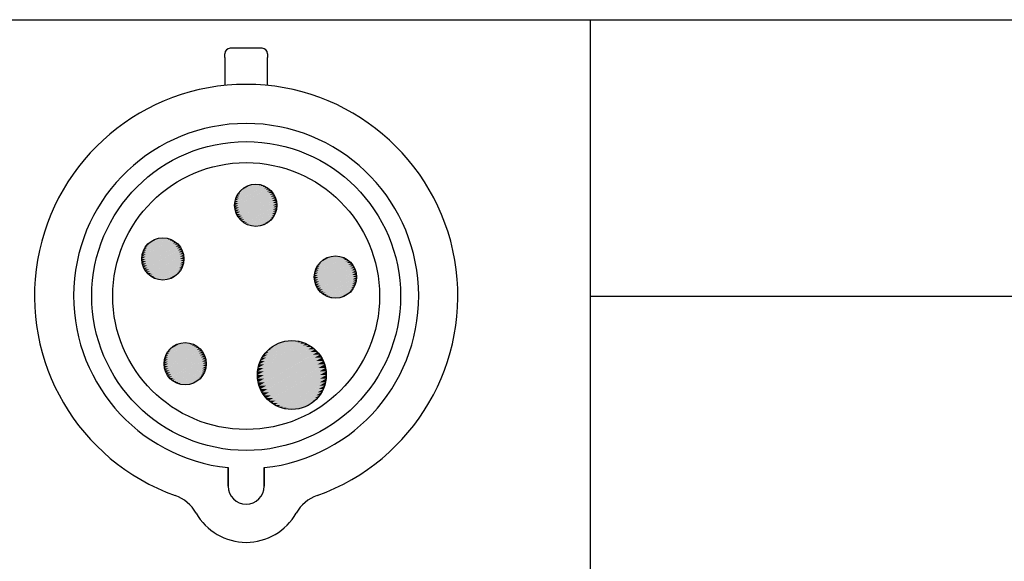
# Paper-space layout 'Layout1' of a CAD drawing. Units: inches. Extents: x 1.6 to 17.9, y 2.2 to 12.6.
# Drawn here: x 5.9 to 7.4, y 4.4 to 5.2 of the extents above; entities that cross this region are included whole.
import ezdxf

# ---------------------------------------------------------------- set-up
doc = ezdxf.new("R2010")
doc.units = ezdxf.units.IN
doc.header["$MEASUREMENT"] = 0
doc.layers.add('Hatch (ANSI)', color=7, linetype='Continuous', lineweight=18)
doc.layers.add('Sketch Geometry (ANSI)', color=7, linetype='Continuous', lineweight=25)

# ---------------------------------------------------------------- blocks, each defined once
blk = doc.blocks.new('CustomObjectsInViewport1_0')
at = {"color": 0}
for p, q in [((4.9126, 3.2538), (4.9126, 3.2597)), ((4.9699, 3.2682), (4.9211, 3.2682)), ((4.9784, 3.2597), (4.9784, 3.2538)), ((4.9126, 3.2538), (4.9126, 3.2111)), ((4.9784, 3.2111), (4.9784, 3.2538)), ((4.9177, 2.5949), (4.9177, 2.6232)), ((4.9177, 2.6232), (4.9177, 2.5949)), ((4.9733, 2.5949), (4.9733, 2.6232)), ((4.9733, 2.6232), (4.9733, 2.5949))]:
    blk.add_line(p, q, dxfattribs=at)
for centre, radius in [((4.9455, 2.8871), 0.2375), ((4.9455, 2.8871), 0.2052), ((4.9602, 3.0267), 0.0325), ((4.8173, 2.9442), 0.0325), ((5.0828, 2.9163), 0.0325), ((5.0157, 2.7656), 0.053), ((4.8516, 2.7829), 0.0325)]:
    blk.add_circle(centre, radius, dxfattribs=at)
for centre, radius, start, end in [((4.9211, 3.2597), 0.00848, 90, 180), ((4.9699, 3.2597), 0.00848, 0, 90), ((4.9455, 2.8871), 0.3256, 289.6027, 250.3973), ((4.9455, 2.8871), 0.2654, 276.0047, 263.9953), ((4.9455, 2.5949), 0.0278, 180, 0), ((4.9455, 2.5949), 0.0278, 180, 0), ((4.816, 2.5237), 0.0602, 29.4726, 70.3973), ((5.0749, 2.5237), 0.0602, 109.6027, 150.5274), ((4.9455, 2.5968), 0.0885, 209.4726, 330.5274)]:
    blk.add_arc(centre, radius, start, end, dxfattribs=at)
at = {"layer": 'Hatch (ANSI)', "linetype": 'Continuous'}
for points in [[(4.9792, 3.053), (4.9337, 3.0267), (4.9277, 3.0267)], [(4.9732, 3.053), (4.9792, 3.053), (4.9277, 3.0267)], [(4.9764, 3.0548), (4.9336, 3.0301), (4.9279, 3.0301)], [(4.9707, 3.0548), (4.9764, 3.0548), (4.9279, 3.0301)], [(4.9819, 3.0508), (4.9342, 3.0233), (4.9279, 3.0233)], [(4.9755, 3.0508), (4.9819, 3.0508), (4.9279, 3.0233)], [(4.9734, 3.0564), (4.9337, 3.0335), (4.9284, 3.0335)], [(4.9681, 3.0564), (4.9734, 3.0564), (4.9284, 3.0335)], [(4.9843, 3.0484), (4.935, 3.02), (4.9284, 3.02)], [(4.9777, 3.0484), (4.9843, 3.0484), (4.9284, 3.02)], [(4.9702, 3.0576), (4.9341, 3.0368), (4.9293, 3.0368)], [(4.9654, 3.0576), (4.9702, 3.0576), (4.9293, 3.0368)], [(4.9864, 3.0458), (4.936, 3.0167), (4.9293, 3.0167)], [(4.9797, 3.0458), (4.9864, 3.0458), (4.9293, 3.0167)], [(4.9669, 3.0585), (4.9348, 3.0399), (4.9305, 3.0399)], [(4.9626, 3.0585), (4.9669, 3.0585), (4.9305, 3.0399)], [(4.9636, 3.059), (4.9357, 3.043), (4.932, 3.043)], [(4.9599, 3.059), (4.9636, 3.059), (4.932, 3.043)], [(4.9339, 3.0458), (4.937, 3.0458), (4.932, 3.043)], [(4.9602, 3.0592), (4.937, 3.0458), (4.9339, 3.0458)], [(4.9568, 3.059), (4.9598, 3.059), (4.9339, 3.0458)], [(4.936, 3.0484), (4.9385, 3.0484), (4.9339, 3.0458)], [(4.9568, 3.059), (4.9385, 3.0484), (4.936, 3.0484)], [(4.9534, 3.0585), (4.9557, 3.0585), (4.936, 3.0484)], [(4.9384, 3.0508), (4.9402, 3.0508), (4.936, 3.0484)], [(4.9534, 3.0585), (4.9402, 3.0508), (4.9384, 3.0508)], [(4.9501, 3.0576), (4.9517, 3.0576), (4.9384, 3.0508)], [(4.9411, 3.053), (4.9421, 3.053), (4.9384, 3.0508)], [(4.9501, 3.0576), (4.9421, 3.053), (4.9411, 3.053)], [(4.947, 3.0564), (4.9477, 3.0564), (4.9411, 3.053)], [(4.9439, 3.0548), (4.9443, 3.0548), (4.9411, 3.053)], [(4.947, 3.0564), (4.9443, 3.0548), (4.9439, 3.0548)], [(4.9501, 3.0576), (4.9477, 3.0564), (4.947, 3.0564)], [(4.9534, 3.0585), (4.9517, 3.0576), (4.9501, 3.0576)], [(4.9568, 3.059), (4.9557, 3.0585), (4.9534, 3.0585)], [(4.9602, 3.0592), (4.9598, 3.059), (4.9568, 3.059)], [(4.9602, 3.0592), (4.9636, 3.059), (4.9599, 3.059)], [(4.9636, 3.059), (4.9669, 3.0585), (4.9626, 3.0585)], [(4.9669, 3.0585), (4.9702, 3.0576), (4.9654, 3.0576)], [(4.9702, 3.0576), (4.9734, 3.0564), (4.9681, 3.0564)], [(4.9734, 3.0564), (4.9764, 3.0548), (4.9707, 3.0548)], [(4.9764, 3.0548), (4.9792, 3.053), (4.9732, 3.053)], [(4.9792, 3.053), (4.9819, 3.0508), (4.9755, 3.0508)], [(4.9819, 3.0508), (4.9843, 3.0484), (4.9777, 3.0484)], [(4.9843, 3.0484), (4.9864, 3.0458), (4.9797, 3.0458)], [(4.9864, 3.0458), (4.9883, 3.043), (4.9815, 3.043)], [(4.9279, 3.0301), (4.9336, 3.0301), (4.9277, 3.0267)], [(4.9284, 3.0335), (4.9337, 3.0335), (4.9279, 3.0301)], [(4.9293, 3.0368), (4.9341, 3.0368), (4.9284, 3.0335)], [(4.9305, 3.0399), (4.9348, 3.0399), (4.9293, 3.0368)], [(4.9883, 3.043), (4.9373, 3.0135), (4.9305, 3.0135)], [(4.9815, 3.043), (4.9883, 3.043), (4.9305, 3.0135)], [(4.932, 3.043), (4.9357, 3.043), (4.9305, 3.0399)], [(4.9898, 3.0399), (4.9388, 3.0105), (4.932, 3.0105)], [(4.983, 3.0399), (4.9898, 3.0399), (4.932, 3.0105)], [(4.9843, 3.0368), (4.991, 3.0368), (4.9339, 3.0076)], [(4.991, 3.0368), (4.9406, 3.0076), (4.9339, 3.0076)], [(4.9854, 3.0335), (4.9919, 3.0335), (4.936, 3.005)], [(4.9919, 3.0335), (4.9426, 3.005), (4.936, 3.005)], [(4.9861, 3.0301), (4.9925, 3.0301), (4.9384, 3.0026)], [(4.9925, 3.0301), (4.9448, 3.0026), (4.9384, 3.0026)], [(4.9883, 3.043), (4.9898, 3.0399), (4.983, 3.0399)], [(4.9898, 3.0399), (4.991, 3.0368), (4.9843, 3.0368)], [(4.991, 3.0368), (4.9919, 3.0335), (4.9854, 3.0335)], [(4.9919, 3.0335), (4.9925, 3.0301), (4.9861, 3.0301)], [(4.9925, 3.0301), (4.9926, 3.0267), (4.9866, 3.0267)], [(4.9277, 3.0267), (4.9337, 3.0267), (4.9279, 3.0233)], [(4.9279, 3.0233), (4.9342, 3.0233), (4.9284, 3.02)], [(4.9284, 3.02), (4.935, 3.02), (4.9293, 3.0167)], [(4.9293, 3.0167), (4.936, 3.0167), (4.9305, 3.0135)], [(4.9866, 3.0267), (4.9926, 3.0267), (4.9411, 3.0005)], [(4.9926, 3.0267), (4.9471, 3.0005), (4.9411, 3.0005)], [(4.9868, 3.0233), (4.9925, 3.0233), (4.9439, 2.9986)], [(4.9925, 3.0233), (4.9496, 2.9986), (4.9439, 2.9986)], [(4.9866, 3.02), (4.9919, 3.02), (4.947, 2.9971)], [(4.9919, 3.02), (4.9522, 2.9971), (4.947, 2.9971)], [(4.9862, 3.0167), (4.991, 3.0167), (4.9501, 2.9958)], [(4.991, 3.0167), (4.9549, 2.9958), (4.9501, 2.9958)], [(4.991, 3.0167), (4.9898, 3.0135), (4.9855, 3.0135)], [(4.9919, 3.02), (4.991, 3.0167), (4.9862, 3.0167)], [(4.9925, 3.0233), (4.9919, 3.02), (4.9866, 3.02)], [(4.9926, 3.0267), (4.9925, 3.0233), (4.9868, 3.0233)], [(4.9305, 3.0135), (4.9373, 3.0135), (4.932, 3.0105)], [(4.932, 3.0105), (4.9388, 3.0105), (4.9339, 3.0076)], [(4.9339, 3.0076), (4.9406, 3.0076), (4.936, 3.005)], [(4.936, 3.005), (4.9426, 3.005), (4.9384, 3.0026)], [(4.9384, 3.0026), (4.9448, 3.0026), (4.9411, 3.0005)], [(4.9411, 3.0005), (4.9471, 3.0005), (4.9439, 2.9986)], [(4.9855, 3.0135), (4.9898, 3.0135), (4.9534, 2.995)], [(4.9898, 3.0135), (4.9577, 2.995), (4.9534, 2.995)], [(4.9846, 3.0105), (4.9883, 3.0105), (4.9568, 2.9944)], [(4.9883, 3.0105), (4.9605, 2.9944), (4.9568, 2.9944)], [(4.9833, 3.0076), (4.9864, 3.0076), (4.9602, 2.9943)], [(4.9864, 3.0076), (4.9636, 2.9944), (4.9605, 2.9944)], [(4.9819, 3.005), (4.9843, 3.005), (4.9636, 2.9944)], [(4.9843, 3.005), (4.9669, 2.995), (4.9646, 2.995)], [(4.9801, 3.0026), (4.9819, 3.0026), (4.9669, 2.995)], [(4.9819, 3.0026), (4.9702, 2.9958), (4.9686, 2.9958)], [(4.9782, 3.0005), (4.9792, 3.0005), (4.9702, 2.9958)], [(4.9792, 3.0005), (4.9734, 2.9971), (4.9726, 2.9971)], [(4.9792, 3.0005), (4.9764, 2.9986), (4.976, 2.9986)], [(4.9819, 3.0026), (4.9792, 3.0005), (4.9782, 3.0005)], [(4.9843, 3.005), (4.9819, 3.0026), (4.9801, 3.0026)], [(4.9864, 3.0076), (4.9843, 3.005), (4.9819, 3.005)], [(4.9883, 3.0105), (4.9864, 3.0076), (4.9833, 3.0076)], [(4.9898, 3.0135), (4.9883, 3.0105), (4.9846, 3.0105)], [(4.9439, 2.9986), (4.9496, 2.9986), (4.947, 2.9971)], [(4.947, 2.9971), (4.9522, 2.9971), (4.9501, 2.9958)], [(4.9501, 2.9958), (4.9549, 2.9958), (4.9534, 2.995)], [(4.9534, 2.995), (4.9577, 2.995), (4.9568, 2.9944)], [(4.9568, 2.9944), (4.9605, 2.9944), (4.9602, 2.9943)], [(4.9605, 2.9944), (4.9636, 2.9944), (4.9602, 2.9943)], [(4.9646, 2.995), (4.9669, 2.995), (4.9636, 2.9944)], [(4.9686, 2.9958), (4.9702, 2.9958), (4.9669, 2.995)], [(4.9726, 2.9971), (4.9734, 2.9971), (4.9702, 2.9958)], [(4.976, 2.9986), (4.9764, 2.9986), (4.9734, 2.9971)], [(4.8364, 2.9705), (4.7909, 2.9442), (4.7848, 2.9442)], [(4.8303, 2.9705), (4.8364, 2.9705), (4.7848, 2.9442)], [(4.8335, 2.9723), (4.7907, 2.9476), (4.785, 2.9476)], [(4.8278, 2.9723), (4.8335, 2.9723), (4.785, 2.9476)], [(4.8305, 2.9739), (4.7908, 2.951), (4.7855, 2.951)], [(4.8252, 2.9739), (4.8305, 2.9739), (4.7855, 2.951)], [(4.8273, 2.9751), (4.7912, 2.9543), (4.7864, 2.9543)], [(4.8225, 2.9751), (4.8273, 2.9751), (4.7864, 2.9543)], [(4.824, 2.976), (4.7919, 2.9574), (4.7876, 2.9574)], [(4.8198, 2.976), (4.824, 2.976), (4.7876, 2.9574)], [(4.8207, 2.9765), (4.7929, 2.9605), (4.7892, 2.9605)], [(4.817, 2.9765), (4.8207, 2.9765), (4.7892, 2.9605)], [(4.8173, 2.9767), (4.7941, 2.9633), (4.791, 2.9633)], [(4.8139, 2.9765), (4.8169, 2.9765), (4.791, 2.9633)], [(4.8139, 2.9765), (4.7956, 2.966), (4.7932, 2.966)], [(4.8105, 2.976), (4.8128, 2.976), (4.7932, 2.966)], [(4.8105, 2.976), (4.7973, 2.9684), (4.7956, 2.9684)], [(4.8073, 2.9751), (4.8088, 2.9751), (4.7956, 2.9684)], [(4.7982, 2.9705), (4.7993, 2.9705), (4.7956, 2.9684)], [(4.8073, 2.9751), (4.7993, 2.9705), (4.7982, 2.9705)], [(4.8041, 2.9739), (4.8049, 2.9739), (4.7982, 2.9705)], [(4.801, 2.9723), (4.8014, 2.9723), (4.7982, 2.9705)], [(4.8041, 2.9739), (4.8014, 2.9723), (4.801, 2.9723)], [(4.8073, 2.9751), (4.8049, 2.9739), (4.8041, 2.9739)], [(4.8105, 2.976), (4.8088, 2.9751), (4.8073, 2.9751)], [(4.8139, 2.9765), (4.8128, 2.976), (4.8105, 2.976)], [(4.8173, 2.9767), (4.8169, 2.9765), (4.8139, 2.9765)], [(4.8173, 2.9767), (4.8207, 2.9765), (4.817, 2.9765)], [(4.8207, 2.9765), (4.824, 2.976), (4.8198, 2.976)], [(4.824, 2.976), (4.8273, 2.9751), (4.8225, 2.9751)], [(4.8273, 2.9751), (4.8305, 2.9739), (4.8252, 2.9739)], [(4.8305, 2.9739), (4.8335, 2.9723), (4.8278, 2.9723)], [(4.8335, 2.9723), (4.8364, 2.9705), (4.8303, 2.9705)], [(4.8364, 2.9705), (4.839, 2.9684), (4.8327, 2.9684)], [(4.839, 2.9684), (4.7913, 2.9408), (4.785, 2.9408)], [(4.8327, 2.9684), (4.839, 2.9684), (4.785, 2.9408)], [(4.8414, 2.966), (4.7921, 2.9375), (4.7855, 2.9375)], [(4.8348, 2.966), (4.8414, 2.966), (4.7855, 2.9375)], [(4.7864, 2.9543), (4.7912, 2.9543), (4.7855, 2.951)], [(4.8436, 2.9633), (4.7931, 2.9342), (4.7864, 2.9342)], [(4.8368, 2.9633), (4.8436, 2.9633), (4.7864, 2.9342)], [(4.7876, 2.9574), (4.7919, 2.9574), (4.7864, 2.9543)], [(4.8454, 2.9605), (4.7944, 2.931), (4.7876, 2.931)], [(4.8386, 2.9605), (4.8454, 2.9605), (4.7876, 2.931)], [(4.7892, 2.9605), (4.7929, 2.9605), (4.7876, 2.9574)], [(4.791, 2.9633), (4.7941, 2.9633), (4.7892, 2.9605)], [(4.8469, 2.9574), (4.796, 2.928), (4.7892, 2.928)], [(4.8402, 2.9574), (4.8469, 2.9574), (4.7892, 2.928)], [(4.7932, 2.966), (4.7956, 2.966), (4.791, 2.9633)], [(4.8414, 2.9543), (4.8482, 2.9543), (4.791, 2.9251)], [(4.8482, 2.9543), (4.7977, 2.9251), (4.791, 2.9251)], [(4.7956, 2.9684), (4.7973, 2.9684), (4.7932, 2.966)], [(4.839, 2.9684), (4.8414, 2.966), (4.8348, 2.966)], [(4.8414, 2.966), (4.8436, 2.9633), (4.8368, 2.9633)], [(4.8436, 2.9633), (4.8454, 2.9605), (4.8386, 2.9605)], [(4.8454, 2.9605), (4.8469, 2.9574), (4.8402, 2.9574)], [(4.8469, 2.9574), (4.8482, 2.9543), (4.8414, 2.9543)], [(4.8482, 2.9543), (4.849, 2.951), (4.8425, 2.951)], [(4.785, 2.9476), (4.7907, 2.9476), (4.7848, 2.9442)], [(4.7848, 2.9442), (4.7909, 2.9442), (4.785, 2.9408)], [(4.7855, 2.951), (4.7908, 2.951), (4.785, 2.9476)], [(4.785, 2.9408), (4.7913, 2.9408), (4.7855, 2.9375)], [(4.8425, 2.951), (4.849, 2.951), (4.7932, 2.9225)], [(4.849, 2.951), (4.7997, 2.9225), (4.7932, 2.9225)], [(4.8432, 2.9476), (4.8496, 2.9476), (4.7956, 2.9201)], [(4.8496, 2.9476), (4.8019, 2.9201), (4.7956, 2.9201)], [(4.8437, 2.9442), (4.8498, 2.9442), (4.7982, 2.918)], [(4.8498, 2.9442), (4.8043, 2.918), (4.7982, 2.918)], [(4.8439, 2.9408), (4.8496, 2.9408), (4.801, 2.9161)], [(4.8496, 2.9408), (4.8067, 2.9161), (4.801, 2.9161)], [(4.849, 2.951), (4.8496, 2.9476), (4.8432, 2.9476)], [(4.8496, 2.9476), (4.8498, 2.9442), (4.8437, 2.9442)], [(4.8496, 2.9408), (4.849, 2.9375), (4.8438, 2.9375)], [(4.8498, 2.9442), (4.8496, 2.9408), (4.8439, 2.9408)], [(5.1018, 2.9426), (5.0564, 2.9163), (5.0503, 2.9163)], [(5.0958, 2.9426), (5.1018, 2.9426), (5.0503, 2.9163)], [(5.099, 2.9444), (5.0562, 2.9197), (5.0505, 2.9197)], [(5.0933, 2.9444), (5.099, 2.9444), (5.0505, 2.9197)], [(5.1045, 2.9405), (5.0568, 2.9129), (5.0505, 2.9129)], [(5.0981, 2.9405), (5.1045, 2.9405), (5.0505, 2.9129)], [(5.096, 2.946), (5.0563, 2.9231), (5.051, 2.9231)], [(5.0907, 2.946), (5.096, 2.946), (5.051, 2.9231)], [(5.0928, 2.9472), (5.0567, 2.9264), (5.0519, 2.9264)], [(5.088, 2.9472), (5.0928, 2.9472), (5.0519, 2.9264)], [(5.0895, 2.9481), (5.0574, 2.9295), (5.0531, 2.9295)], [(5.0852, 2.9481), (5.0895, 2.9481), (5.0531, 2.9295)], [(5.0862, 2.9486), (5.0583, 2.9326), (5.0546, 2.9326)], [(5.0825, 2.9486), (5.0862, 2.9486), (5.0546, 2.9326)], [(5.0828, 2.9488), (5.0596, 2.9354), (5.0565, 2.9354)], [(5.0794, 2.9486), (5.0824, 2.9486), (5.0565, 2.9354)], [(5.0794, 2.9486), (5.0611, 2.9381), (5.0586, 2.9381)], [(5.076, 2.9481), (5.0783, 2.9481), (5.0586, 2.9381)], [(5.061, 2.9405), (5.0628, 2.9405), (5.0586, 2.9381)], [(5.076, 2.9481), (5.0628, 2.9405), (5.061, 2.9405)], [(5.0727, 2.9472), (5.0743, 2.9472), (5.061, 2.9405)], [(5.0637, 2.9426), (5.0647, 2.9426), (5.061, 2.9405)], [(5.0727, 2.9472), (5.0647, 2.9426), (5.0637, 2.9426)], [(5.0696, 2.946), (5.0703, 2.946), (5.0637, 2.9426)], [(5.0665, 2.9444), (5.0669, 2.9444), (5.0637, 2.9426)], [(5.0696, 2.946), (5.0669, 2.9444), (5.0665, 2.9444)], [(5.0727, 2.9472), (5.0703, 2.946), (5.0696, 2.946)], [(5.076, 2.9481), (5.0743, 2.9472), (5.0727, 2.9472)], [(5.0794, 2.9486), (5.0783, 2.9481), (5.076, 2.9481)], [(5.0828, 2.9488), (5.0824, 2.9486), (5.0794, 2.9486)], [(5.0828, 2.9488), (5.0862, 2.9486), (5.0825, 2.9486)], [(5.0862, 2.9486), (5.0895, 2.9481), (5.0852, 2.9481)], [(5.0895, 2.9481), (5.0928, 2.9472), (5.088, 2.9472)], [(5.0928, 2.9472), (5.096, 2.946), (5.0907, 2.946)], [(5.096, 2.946), (5.099, 2.9444), (5.0933, 2.9444)], [(5.099, 2.9444), (5.1018, 2.9426), (5.0958, 2.9426)], [(5.1018, 2.9426), (5.1045, 2.9405), (5.0981, 2.9405)], [(5.1045, 2.9405), (5.1069, 2.9381), (5.1003, 2.9381)], [(4.7855, 2.9375), (4.7921, 2.9375), (4.7864, 2.9342)], [(4.7864, 2.9342), (4.7931, 2.9342), (4.7876, 2.931)], [(4.7876, 2.931), (4.7944, 2.931), (4.7892, 2.928)], [(4.7892, 2.928), (4.796, 2.928), (4.791, 2.9251)], [(4.791, 2.9251), (4.7977, 2.9251), (4.7932, 2.9225)], [(4.8438, 2.9375), (4.849, 2.9375), (4.8041, 2.9146)], [(4.849, 2.9375), (4.8094, 2.9146), (4.8041, 2.9146)], [(4.8434, 2.9342), (4.8482, 2.9342), (4.8073, 2.9134)], [(4.8482, 2.9342), (4.8121, 2.9134), (4.8073, 2.9134)], [(4.8427, 2.931), (4.8469, 2.931), (4.8105, 2.9125)], [(4.8469, 2.931), (4.8148, 2.9125), (4.8105, 2.9125)], [(4.8417, 2.928), (4.8454, 2.928), (4.8139, 2.9119)], [(4.8454, 2.928), (4.8176, 2.9119), (4.8139, 2.9119)], [(4.8405, 2.9251), (4.8436, 2.9251), (4.8173, 2.9118)], [(4.8436, 2.9251), (4.8207, 2.9119), (4.8176, 2.9119)], [(4.8436, 2.9251), (4.8414, 2.9225), (4.839, 2.9225)], [(4.8454, 2.928), (4.8436, 2.9251), (4.8405, 2.9251)], [(4.8469, 2.931), (4.8454, 2.928), (4.8417, 2.928)], [(4.8482, 2.9342), (4.8469, 2.931), (4.8427, 2.931)], [(4.849, 2.9375), (4.8482, 2.9342), (4.8434, 2.9342)], [(5.1069, 2.9381), (5.0576, 2.9096), (5.051, 2.9096)], [(5.1003, 2.9381), (5.1069, 2.9381), (5.051, 2.9096)], [(5.0519, 2.9264), (5.0567, 2.9264), (5.051, 2.9231)], [(5.109, 2.9354), (5.0586, 2.9063), (5.0519, 2.9063)], [(5.1023, 2.9354), (5.109, 2.9354), (5.0519, 2.9063)], [(5.0531, 2.9295), (5.0574, 2.9295), (5.0519, 2.9264)], [(5.1109, 2.9326), (5.0599, 2.9031), (5.0531, 2.9031)], [(5.1041, 2.9326), (5.1109, 2.9326), (5.0531, 2.9031)], [(5.0546, 2.9326), (5.0583, 2.9326), (5.0531, 2.9295)], [(5.0565, 2.9354), (5.0596, 2.9354), (5.0546, 2.9326)], [(5.1124, 2.9295), (5.0614, 2.9001), (5.0546, 2.9001)], [(5.1056, 2.9295), (5.1124, 2.9295), (5.0546, 2.9001)], [(5.0586, 2.9381), (5.0611, 2.9381), (5.0565, 2.9354)], [(5.1069, 2.9264), (5.1136, 2.9264), (5.0565, 2.8972)], [(5.1136, 2.9264), (5.0632, 2.8972), (5.0565, 2.8972)], [(5.1069, 2.9381), (5.109, 2.9354), (5.1023, 2.9354)], [(5.109, 2.9354), (5.1109, 2.9326), (5.1041, 2.9326)], [(5.1109, 2.9326), (5.1124, 2.9295), (5.1056, 2.9295)], [(5.1124, 2.9295), (5.1136, 2.9264), (5.1069, 2.9264)], [(5.1136, 2.9264), (5.1145, 2.9231), (5.108, 2.9231)], [(4.7932, 2.9225), (4.7997, 2.9225), (4.7956, 2.9201)], [(4.7956, 2.9201), (4.8019, 2.9201), (4.7982, 2.918)], [(4.7982, 2.918), (4.8043, 2.918), (4.801, 2.9161)], [(4.801, 2.9161), (4.8067, 2.9161), (4.8041, 2.9146)], [(4.8041, 2.9146), (4.8094, 2.9146), (4.8073, 2.9134)], [(4.8073, 2.9134), (4.8121, 2.9134), (4.8105, 2.9125)], [(4.8105, 2.9125), (4.8148, 2.9125), (4.8139, 2.9119)], [(4.8139, 2.9119), (4.8176, 2.9119), (4.8173, 2.9118)], [(4.8176, 2.9119), (4.8207, 2.9119), (4.8173, 2.9118)], [(4.839, 2.9225), (4.8414, 2.9225), (4.8207, 2.9119)], [(4.8217, 2.9125), (4.824, 2.9125), (4.8207, 2.9119)], [(4.8414, 2.9225), (4.824, 2.9125), (4.8217, 2.9125)], [(4.8372, 2.9201), (4.839, 2.9201), (4.824, 2.9125)], [(4.8258, 2.9134), (4.8273, 2.9134), (4.824, 2.9125)], [(4.839, 2.9201), (4.8273, 2.9134), (4.8258, 2.9134)], [(4.8353, 2.918), (4.8364, 2.918), (4.8273, 2.9134)], [(4.8297, 2.9146), (4.8305, 2.9146), (4.8273, 2.9134)], [(4.8364, 2.918), (4.8305, 2.9146), (4.8297, 2.9146)], [(4.8332, 2.9161), (4.8335, 2.9161), (4.8305, 2.9146)], [(4.8364, 2.918), (4.8335, 2.9161), (4.8332, 2.9161)], [(4.839, 2.9201), (4.8364, 2.918), (4.8353, 2.918)], [(4.8414, 2.9225), (4.839, 2.9201), (4.8372, 2.9201)], [(5.0505, 2.9197), (5.0562, 2.9197), (5.0503, 2.9163)], [(5.0503, 2.9163), (5.0564, 2.9163), (5.0505, 2.9129)], [(5.051, 2.9231), (5.0563, 2.9231), (5.0505, 2.9197)], [(5.0505, 2.9129), (5.0568, 2.9129), (5.051, 2.9096)], [(5.051, 2.9096), (5.0576, 2.9096), (5.0519, 2.9063)], [(5.108, 2.9231), (5.1145, 2.9231), (5.0586, 2.8946)], [(5.1145, 2.9231), (5.0652, 2.8946), (5.0586, 2.8946)], [(5.1087, 2.9197), (5.1151, 2.9197), (5.061, 2.8922)], [(5.1151, 2.9197), (5.0674, 2.8922), (5.061, 2.8922)], [(5.1092, 2.9163), (5.1152, 2.9163), (5.0637, 2.8901)], [(5.1152, 2.9163), (5.0697, 2.8901), (5.0637, 2.8901)], [(5.1094, 2.9129), (5.1151, 2.9129), (5.0665, 2.8882)], [(5.1151, 2.9129), (5.0722, 2.8882), (5.0665, 2.8882)], [(5.1092, 2.9096), (5.1145, 2.9096), (5.0696, 2.8867)], [(5.1145, 2.9096), (5.0748, 2.8867), (5.0696, 2.8867)], [(5.1145, 2.9231), (5.1151, 2.9197), (5.1087, 2.9197)], [(5.1145, 2.9096), (5.1136, 2.9063), (5.1088, 2.9063)], [(5.1151, 2.9197), (5.1152, 2.9163), (5.1092, 2.9163)], [(5.1151, 2.9129), (5.1145, 2.9096), (5.1092, 2.9096)], [(5.1152, 2.9163), (5.1151, 2.9129), (5.1094, 2.9129)], [(5.0519, 2.9063), (5.0586, 2.9063), (5.0531, 2.9031)], [(5.0531, 2.9031), (5.0599, 2.9031), (5.0546, 2.9001)], [(5.0546, 2.9001), (5.0614, 2.9001), (5.0565, 2.8972)], [(5.0565, 2.8972), (5.0632, 2.8972), (5.0586, 2.8946)], [(5.0586, 2.8946), (5.0652, 2.8946), (5.061, 2.8922)], [(5.1088, 2.9063), (5.1136, 2.9063), (5.0727, 2.8854)], [(5.1136, 2.9063), (5.0775, 2.8854), (5.0727, 2.8854)], [(5.1081, 2.9031), (5.1124, 2.9031), (5.076, 2.8846)], [(5.1124, 2.9031), (5.0803, 2.8846), (5.076, 2.8846)], [(5.1072, 2.9001), (5.1109, 2.9001), (5.0794, 2.884)], [(5.1109, 2.9001), (5.0831, 2.884), (5.0794, 2.884)], [(5.1059, 2.8972), (5.109, 2.8972), (5.0828, 2.8839)], [(5.109, 2.8972), (5.0862, 2.884), (5.0831, 2.884)], [(5.1045, 2.8946), (5.1069, 2.8946), (5.0862, 2.884)], [(5.1069, 2.8946), (5.0895, 2.8846), (5.0872, 2.8846)], [(5.1069, 2.8946), (5.1045, 2.8922), (5.1027, 2.8922)], [(5.109, 2.8972), (5.1069, 2.8946), (5.1045, 2.8946)], [(5.1109, 2.9001), (5.109, 2.8972), (5.1059, 2.8972)], [(5.1124, 2.9031), (5.1109, 2.9001), (5.1072, 2.9001)], [(5.1136, 2.9063), (5.1124, 2.9031), (5.1081, 2.9031)], [(5.061, 2.8922), (5.0674, 2.8922), (5.0637, 2.8901)], [(5.0637, 2.8901), (5.0697, 2.8901), (5.0665, 2.8882)], [(5.0665, 2.8882), (5.0722, 2.8882), (5.0696, 2.8867)], [(5.0696, 2.8867), (5.0748, 2.8867), (5.0727, 2.8854)], [(5.0727, 2.8854), (5.0775, 2.8854), (5.076, 2.8846)], [(5.076, 2.8846), (5.0803, 2.8846), (5.0794, 2.884)], [(5.0794, 2.884), (5.0831, 2.884), (5.0828, 2.8839)], [(5.0831, 2.884), (5.0862, 2.884), (5.0828, 2.8839)], [(5.0872, 2.8846), (5.0895, 2.8846), (5.0862, 2.884)], [(5.1027, 2.8922), (5.1045, 2.8922), (5.0895, 2.8846)], [(5.0912, 2.8854), (5.0928, 2.8854), (5.0895, 2.8846)], [(5.1045, 2.8922), (5.0928, 2.8854), (5.0912, 2.8854)], [(5.1008, 2.8901), (5.1018, 2.8901), (5.0928, 2.8854)], [(5.0952, 2.8867), (5.096, 2.8867), (5.0928, 2.8854)], [(5.1018, 2.8901), (5.096, 2.8867), (5.0952, 2.8867)], [(5.0986, 2.8882), (5.099, 2.8882), (5.096, 2.8867)], [(5.1018, 2.8901), (5.099, 2.8882), (5.0986, 2.8882)], [(5.1045, 2.8922), (5.1018, 2.8901), (5.1008, 2.8901)], [(5.0267, 2.8174), (4.9742, 2.7872), (4.9673, 2.7872)], [(5.0197, 2.8174), (5.0267, 2.8174), (4.9673, 2.7872)], [(5.0212, 2.8183), (4.9758, 2.7921), (4.9698, 2.7921)], [(5.0152, 2.8183), (5.0212, 2.8183), (4.9698, 2.7921)], [(5.0157, 2.8186), (4.9778, 2.7967), (4.9728, 2.7967)], [(5.0101, 2.8183), (5.0151, 2.8183), (4.9728, 2.7967)], [(5.0101, 2.8183), (4.9803, 2.8011), (4.9763, 2.8011)], [(5.0046, 2.8174), (5.0084, 2.8174), (4.9763, 2.8011)], [(5.0046, 2.8174), (4.9831, 2.805), (4.9802, 2.805)], [(5.0046, 2.8174), (5.0018, 2.816), (4.9993, 2.816)], [(5.0101, 2.8183), (5.0084, 2.8174), (5.0046, 2.8174)], [(5.0157, 2.8186), (5.0151, 2.8183), (5.0101, 2.8183)], [(5.0157, 2.8186), (5.0212, 2.8183), (5.0152, 2.8183)], [(5.0212, 2.8183), (5.0267, 2.8174), (5.0197, 2.8174)], [(5.0267, 2.8174), (5.032, 2.816), (5.0242, 2.816)], [(4.8707, 2.8091), (4.8252, 2.7829), (4.8191, 2.7829)], [(4.8646, 2.8091), (4.8707, 2.8091), (4.8191, 2.7829)], [(4.8678, 2.811), (4.825, 2.7862), (4.8193, 2.7862)], [(4.8621, 2.811), (4.8678, 2.811), (4.8193, 2.7862)], [(4.8733, 2.807), (4.8256, 2.7795), (4.8193, 2.7795)], [(4.867, 2.807), (4.8733, 2.807), (4.8193, 2.7795)], [(4.8648, 2.8125), (4.8251, 2.7896), (4.8198, 2.7896)], [(4.8595, 2.8125), (4.8648, 2.8125), (4.8198, 2.7896)], [(4.8757, 2.8046), (4.8264, 2.7761), (4.8198, 2.7761)], [(4.8691, 2.8046), (4.8757, 2.8046), (4.8198, 2.7761)], [(4.8616, 2.8137), (4.8255, 2.7929), (4.8207, 2.7929)], [(4.8568, 2.8137), (4.8616, 2.8137), (4.8207, 2.7929)], [(4.8779, 2.8019), (4.8274, 2.7728), (4.8207, 2.7728)], [(4.8711, 2.8019), (4.8779, 2.8019), (4.8207, 2.7728)], [(4.8583, 2.8146), (4.8262, 2.7961), (4.8219, 2.7961)], [(4.8541, 2.8146), (4.8583, 2.8146), (4.8219, 2.7961)], [(4.855, 2.8151), (4.8272, 2.7991), (4.8235, 2.7991)], [(4.8513, 2.8151), (4.855, 2.8151), (4.8235, 2.7991)], [(4.8253, 2.8019), (4.8284, 2.8019), (4.8235, 2.7991)], [(4.8516, 2.8153), (4.8284, 2.8019), (4.8253, 2.8019)], [(4.8482, 2.8151), (4.8512, 2.8151), (4.8253, 2.8019)], [(4.8275, 2.8046), (4.8299, 2.8046), (4.8253, 2.8019)], [(4.8482, 2.8151), (4.8299, 2.8046), (4.8275, 2.8046)], [(4.8448, 2.8146), (4.8471, 2.8146), (4.8275, 2.8046)], [(4.8299, 2.807), (4.8316, 2.807), (4.8275, 2.8046)], [(4.8448, 2.8146), (4.8316, 2.807), (4.8299, 2.807)], [(4.8416, 2.8137), (4.8431, 2.8137), (4.8299, 2.807)], [(4.8325, 2.8091), (4.8336, 2.8091), (4.8299, 2.807)], [(4.8416, 2.8137), (4.8336, 2.8091), (4.8325, 2.8091)], [(4.8384, 2.8125), (4.8392, 2.8125), (4.8325, 2.8091)], [(4.8354, 2.811), (4.8357, 2.811), (4.8325, 2.8091)], [(4.8384, 2.8125), (4.8357, 2.811), (4.8354, 2.811)], [(4.8416, 2.8137), (4.8392, 2.8125), (4.8384, 2.8125)], [(4.8448, 2.8146), (4.8431, 2.8137), (4.8416, 2.8137)], [(4.8482, 2.8151), (4.8471, 2.8146), (4.8448, 2.8146)], [(4.8516, 2.8153), (4.8512, 2.8151), (4.8482, 2.8151)], [(4.8516, 2.8153), (4.855, 2.8151), (4.8513, 2.8151)], [(4.855, 2.8151), (4.8583, 2.8146), (4.8541, 2.8146)], [(4.8583, 2.8146), (4.8616, 2.8137), (4.8568, 2.8137)], [(4.8616, 2.8137), (4.8648, 2.8125), (4.8595, 2.8125)], [(4.8648, 2.8125), (4.8678, 2.811), (4.8621, 2.811)], [(4.8678, 2.811), (4.8707, 2.8091), (4.8646, 2.8091)], [(4.8707, 2.8091), (4.8733, 2.807), (4.867, 2.807)], [(4.8733, 2.807), (4.8757, 2.8046), (4.8691, 2.8046)], [(4.8757, 2.8046), (4.8779, 2.8019), (4.8711, 2.8019)], [(4.8779, 2.8019), (4.8797, 2.7991), (4.8729, 2.7991)], [(5.0468, 2.8085), (4.9726, 2.7656), (4.9627, 2.7656)], [(5.0369, 2.8085), (5.0468, 2.8085), (4.9627, 2.7656)], [(5.0422, 2.8115), (4.9723, 2.7711), (4.963, 2.7711)], [(5.0329, 2.8115), (5.0422, 2.8115), (4.963, 2.7711)], [(5.0511, 2.805), (4.9733, 2.7601), (4.963, 2.7601)], [(5.0408, 2.805), (5.0511, 2.805), (4.963, 2.7601)], [(5.0372, 2.814), (4.9725, 2.7766), (4.9638, 2.7766)], [(5.0286, 2.814), (5.0372, 2.814), (4.9638, 2.7766)], [(5.032, 2.816), (4.9731, 2.782), (4.9653, 2.782)], [(5.0242, 2.816), (5.032, 2.816), (4.9653, 2.782)], [(4.9802, 2.805), (4.9831, 2.805), (4.9763, 2.8011)], [(4.9993, 2.816), (5.0018, 2.816), (4.9802, 2.805)], [(4.9845, 2.8085), (4.9863, 2.8085), (4.9802, 2.805)], [(4.9993, 2.816), (4.9863, 2.8085), (4.9845, 2.8085)], [(4.9941, 2.814), (4.9954, 2.814), (4.9845, 2.8085)], [(4.9892, 2.8115), (4.9898, 2.8115), (4.9845, 2.8085)], [(4.9941, 2.814), (4.9898, 2.8115), (4.9892, 2.8115)], [(4.9993, 2.816), (4.9954, 2.814), (4.9941, 2.814)], [(5.032, 2.816), (5.0372, 2.814), (5.0286, 2.814)], [(5.0372, 2.814), (5.0422, 2.8115), (5.0329, 2.8115)], [(5.0422, 2.8115), (5.0468, 2.8085), (5.0369, 2.8085)], [(5.0468, 2.8085), (5.0511, 2.805), (5.0408, 2.805)], [(5.0511, 2.805), (5.055, 2.8011), (5.0443, 2.8011)], [(4.8198, 2.7896), (4.8251, 2.7896), (4.8193, 2.7862)], [(4.8207, 2.7929), (4.8255, 2.7929), (4.8198, 2.7896)], [(4.8219, 2.7961), (4.8262, 2.7961), (4.8207, 2.7929)], [(4.8797, 2.7991), (4.8287, 2.7696), (4.8219, 2.7696)], [(4.8729, 2.7991), (4.8797, 2.7991), (4.8219, 2.7696)], [(4.8235, 2.7991), (4.8272, 2.7991), (4.8219, 2.7961)], [(4.8812, 2.7961), (4.8303, 2.7666), (4.8235, 2.7666)], [(4.8745, 2.7961), (4.8812, 2.7961), (4.8235, 2.7666)], [(4.8758, 2.7929), (4.8825, 2.7929), (4.8253, 2.7638)], [(4.8825, 2.7929), (4.832, 2.7638), (4.8253, 2.7638)], [(4.8768, 2.7896), (4.8833, 2.7896), (4.8275, 2.7611)], [(4.8833, 2.7896), (4.834, 2.7611), (4.8275, 2.7611)], [(4.8797, 2.7991), (4.8812, 2.7961), (4.8745, 2.7961)], [(4.8812, 2.7961), (4.8825, 2.7929), (4.8758, 2.7929)], [(4.8825, 2.7929), (4.8833, 2.7896), (4.8768, 2.7896)], [(4.8833, 2.7896), (4.8839, 2.7862), (4.8775, 2.7862)], [(5.055, 2.8011), (4.9746, 2.7546), (4.9638, 2.7546)], [(5.0443, 2.8011), (5.055, 2.8011), (4.9638, 2.7546)], [(5.0585, 2.7967), (4.9762, 2.7492), (4.9653, 2.7492)], [(5.0476, 2.7967), (5.0585, 2.7967), (4.9653, 2.7492)], [(4.9673, 2.7872), (4.9742, 2.7872), (4.9653, 2.782)], [(5.0615, 2.7921), (4.9783, 2.7441), (4.9673, 2.7441)], [(5.0505, 2.7921), (5.0615, 2.7921), (4.9673, 2.7441)], [(4.9698, 2.7921), (4.9758, 2.7921), (4.9673, 2.7872)], [(4.9728, 2.7967), (4.9778, 2.7967), (4.9698, 2.7921)], [(5.0641, 2.7872), (4.9809, 2.7391), (4.9698, 2.7391)], [(5.053, 2.7872), (5.0641, 2.7872), (4.9698, 2.7391)], [(4.9763, 2.8011), (4.9803, 2.8011), (4.9728, 2.7967)], [(5.055, 2.8011), (5.0585, 2.7967), (5.0476, 2.7967)], [(5.0585, 2.7967), (5.0615, 2.7921), (5.0505, 2.7921)], [(5.0615, 2.7921), (5.0641, 2.7872), (5.053, 2.7872)], [(5.0641, 2.7872), (5.066, 2.782), (5.0551, 2.782)], [(4.8193, 2.7862), (4.825, 2.7862), (4.8191, 2.7829)], [(4.8191, 2.7829), (4.8252, 2.7829), (4.8193, 2.7795)], [(4.8193, 2.7795), (4.8256, 2.7795), (4.8198, 2.7761)], [(4.8198, 2.7761), (4.8264, 2.7761), (4.8207, 2.7728)], [(4.8207, 2.7728), (4.8274, 2.7728), (4.8219, 2.7696)], [(4.8775, 2.7862), (4.8839, 2.7862), (4.8299, 2.7587)], [(4.8839, 2.7862), (4.8362, 2.7587), (4.8299, 2.7587)], [(4.878, 2.7829), (4.8841, 2.7829), (4.8325, 2.7566)], [(4.8841, 2.7829), (4.8386, 2.7566), (4.8325, 2.7566)], [(4.8782, 2.7795), (4.8839, 2.7795), (4.8354, 2.7547)], [(4.8839, 2.7795), (4.8411, 2.7547), (4.8354, 2.7547)], [(4.8781, 2.7761), (4.8833, 2.7761), (4.8384, 2.7532)], [(4.8833, 2.7761), (4.8437, 2.7532), (4.8384, 2.7532)], [(4.8777, 2.7728), (4.8825, 2.7728), (4.8416, 2.752)], [(4.8825, 2.7728), (4.8464, 2.752), (4.8416, 2.752)], [(4.8825, 2.7728), (4.8812, 2.7696), (4.877, 2.7696)], [(4.8833, 2.7761), (4.8825, 2.7728), (4.8777, 2.7728)], [(4.8839, 2.7862), (4.8841, 2.7829), (4.878, 2.7829)], [(4.8839, 2.7795), (4.8833, 2.7761), (4.8781, 2.7761)], [(4.8841, 2.7829), (4.8839, 2.7795), (4.8782, 2.7795)], [(4.9638, 2.7766), (4.9725, 2.7766), (4.963, 2.7711)], [(4.9653, 2.782), (4.9731, 2.782), (4.9638, 2.7766)], [(5.0551, 2.782), (5.066, 2.782), (4.9728, 2.7345)], [(5.066, 2.782), (4.9838, 2.7345), (4.9728, 2.7345)], [(5.0568, 2.7766), (5.0675, 2.7766), (4.9763, 2.7302)], [(5.0675, 2.7766), (4.987, 2.7302), (4.9763, 2.7302)], [(5.066, 2.782), (5.0675, 2.7766), (5.0568, 2.7766)], [(5.0675, 2.7766), (5.0684, 2.7711), (5.058, 2.7711)], [(4.8219, 2.7696), (4.8287, 2.7696), (4.8235, 2.7666)], [(4.8235, 2.7666), (4.8303, 2.7666), (4.8253, 2.7638)], [(4.8253, 2.7638), (4.832, 2.7638), (4.8275, 2.7611)], [(4.8275, 2.7611), (4.834, 2.7611), (4.8299, 2.7587)], [(4.8299, 2.7587), (4.8362, 2.7587), (4.8325, 2.7566)], [(4.8325, 2.7566), (4.8386, 2.7566), (4.8354, 2.7547)], [(4.877, 2.7696), (4.8812, 2.7696), (4.8448, 2.7511)], [(4.8812, 2.7696), (4.8491, 2.7511), (4.8448, 2.7511)], [(4.876, 2.7666), (4.8797, 2.7666), (4.8482, 2.7506)], [(4.8797, 2.7666), (4.8519, 2.7506), (4.8482, 2.7506)], [(4.8748, 2.7638), (4.8779, 2.7638), (4.8516, 2.7504)], [(4.8779, 2.7638), (4.855, 2.7506), (4.8519, 2.7506)], [(4.8733, 2.7611), (4.8757, 2.7611), (4.855, 2.7506)], [(4.8757, 2.7611), (4.8583, 2.7511), (4.856, 2.7511)], [(4.8716, 2.7587), (4.8733, 2.7587), (4.8583, 2.7511)], [(4.8733, 2.7587), (4.8616, 2.752), (4.8601, 2.752)], [(4.8696, 2.7566), (4.8707, 2.7566), (4.8616, 2.752)], [(4.8707, 2.7566), (4.8648, 2.7532), (4.864, 2.7532)], [(4.8707, 2.7566), (4.8678, 2.7547), (4.8675, 2.7547)], [(4.8733, 2.7587), (4.8707, 2.7566), (4.8696, 2.7566)], [(4.8757, 2.7611), (4.8733, 2.7587), (4.8716, 2.7587)], [(4.8779, 2.7638), (4.8757, 2.7611), (4.8733, 2.7611)], [(4.8797, 2.7666), (4.8779, 2.7638), (4.8748, 2.7638)], [(4.8812, 2.7696), (4.8797, 2.7666), (4.876, 2.7666)], [(4.963, 2.7711), (4.9723, 2.7711), (4.9627, 2.7656)], [(4.9627, 2.7656), (4.9726, 2.7656), (4.963, 2.7601)], [(4.963, 2.7601), (4.9733, 2.7601), (4.9638, 2.7546)], [(5.058, 2.7711), (5.0684, 2.7711), (4.9802, 2.7262)], [(5.0684, 2.7711), (4.9906, 2.7262), (4.9802, 2.7262)], [(5.0588, 2.7656), (5.0686, 2.7656), (4.9845, 2.7227)], [(5.0686, 2.7656), (4.9944, 2.7227), (4.9845, 2.7227)], [(5.059, 2.7601), (5.0684, 2.7601), (4.9892, 2.7197)], [(5.0684, 2.7601), (4.9985, 2.7197), (4.9892, 2.7197)], [(5.0684, 2.7711), (5.0686, 2.7656), (5.0588, 2.7656)], [(5.0684, 2.7601), (5.0675, 2.7546), (5.0589, 2.7546)], [(5.0686, 2.7656), (5.0684, 2.7601), (5.059, 2.7601)], [(4.8354, 2.7547), (4.8411, 2.7547), (4.8384, 2.7532)], [(4.8384, 2.7532), (4.8437, 2.7532), (4.8416, 2.752)], [(4.8416, 2.752), (4.8464, 2.752), (4.8448, 2.7511)], [(4.8448, 2.7511), (4.8491, 2.7511), (4.8482, 2.7506)], [(4.8482, 2.7506), (4.8519, 2.7506), (4.8516, 2.7504)], [(4.8519, 2.7506), (4.855, 2.7506), (4.8516, 2.7504)], [(4.856, 2.7511), (4.8583, 2.7511), (4.855, 2.7506)], [(4.8601, 2.752), (4.8616, 2.752), (4.8583, 2.7511)], [(4.864, 2.7532), (4.8648, 2.7532), (4.8616, 2.752)], [(4.8675, 2.7547), (4.8678, 2.7547), (4.8648, 2.7532)], [(4.9638, 2.7546), (4.9746, 2.7546), (4.9653, 2.7492)], [(4.9653, 2.7492), (4.9762, 2.7492), (4.9673, 2.7441)], [(4.9673, 2.7441), (4.9783, 2.7441), (4.9698, 2.7391)], [(5.0589, 2.7546), (5.0675, 2.7546), (4.9941, 2.7172)], [(5.0675, 2.7546), (5.0027, 2.7172), (4.9941, 2.7172)], [(5.0582, 2.7492), (5.066, 2.7492), (4.9993, 2.7152)], [(5.066, 2.7492), (5.0071, 2.7152), (4.9993, 2.7152)], [(5.0571, 2.7441), (5.0641, 2.7441), (5.0046, 2.7138)], [(5.0641, 2.7441), (5.0116, 2.7138), (5.0046, 2.7138)], [(5.0641, 2.7441), (5.0615, 2.7391), (5.0555, 2.7391)], [(5.066, 2.7492), (5.0641, 2.7441), (5.0571, 2.7441)], [(5.0675, 2.7546), (5.066, 2.7492), (5.0582, 2.7492)], [(4.9698, 2.7391), (4.9809, 2.7391), (4.9728, 2.7345)], [(4.9728, 2.7345), (4.9838, 2.7345), (4.9763, 2.7302)], [(4.9763, 2.7302), (4.987, 2.7302), (4.9802, 2.7262)], [(4.9802, 2.7262), (4.9906, 2.7262), (4.9845, 2.7227)], [(5.0555, 2.7391), (5.0615, 2.7391), (5.0101, 2.7129)], [(5.0615, 2.7391), (5.0162, 2.7129), (5.0101, 2.7129)], [(5.0535, 2.7345), (5.0585, 2.7345), (5.0157, 2.7126)], [(5.0585, 2.7345), (5.0212, 2.7129), (5.0162, 2.7129)], [(5.0511, 2.7302), (5.055, 2.7302), (5.0212, 2.7129)], [(5.055, 2.7302), (5.0267, 2.7138), (5.0229, 2.7138)], [(5.0482, 2.7262), (5.0511, 2.7262), (5.0267, 2.7138)], [(5.0511, 2.7262), (5.032, 2.7152), (5.0295, 2.7152)], [(5.0511, 2.7262), (5.0468, 2.7227), (5.0451, 2.7227)], [(5.055, 2.7302), (5.0511, 2.7262), (5.0482, 2.7262)], [(5.0585, 2.7345), (5.055, 2.7302), (5.0511, 2.7302)], [(5.0615, 2.7391), (5.0585, 2.7345), (5.0535, 2.7345)], [(4.9845, 2.7227), (4.9944, 2.7227), (4.9892, 2.7197)], [(4.9892, 2.7197), (4.9985, 2.7197), (4.9941, 2.7172)], [(4.9941, 2.7172), (5.0027, 2.7172), (4.9993, 2.7152)], [(4.9993, 2.7152), (5.0071, 2.7152), (5.0046, 2.7138)], [(5.0046, 2.7138), (5.0116, 2.7138), (5.0101, 2.7129)], [(5.0101, 2.7129), (5.0162, 2.7129), (5.0157, 2.7126)], [(5.0162, 2.7129), (5.0212, 2.7129), (5.0157, 2.7126)], [(5.0229, 2.7138), (5.0267, 2.7138), (5.0212, 2.7129)], [(5.0295, 2.7152), (5.032, 2.7152), (5.0267, 2.7138)], [(5.0451, 2.7227), (5.0468, 2.7227), (5.032, 2.7152)], [(5.0359, 2.7172), (5.0372, 2.7172), (5.032, 2.7152)], [(5.0468, 2.7227), (5.0372, 2.7172), (5.0359, 2.7172)], [(5.0416, 2.7197), (5.0422, 2.7197), (5.0372, 2.7172)], [(5.0468, 2.7227), (5.0422, 2.7197), (5.0416, 2.7197)]]:
    blk.add_solid(points, dxfattribs=at)
at = {"layer": 'Sketch Geometry (ANSI)'}
for p, q in [((2.6398, 3.3121), (10.0745, 3.3121)), ((5.4745, 2.8871), (10.0745, 2.8871))]:
    blk.add_line(p, q, dxfattribs=at)
at = {"layer": 'Sketch Geometry (ANSI)', "linetype": 'Continuous'}
blk.add_line((5.4745, 3.3121), (5.4745, 2.4621), dxfattribs=at)

psp = doc.layouts.get("Layout1")

# ---------------------------------------------------------------- block references
psp.add_blockref('CustomObjectsInViewport1_0', (1.2692, 1.8943))

doc.saveas('drawing.dxf')
